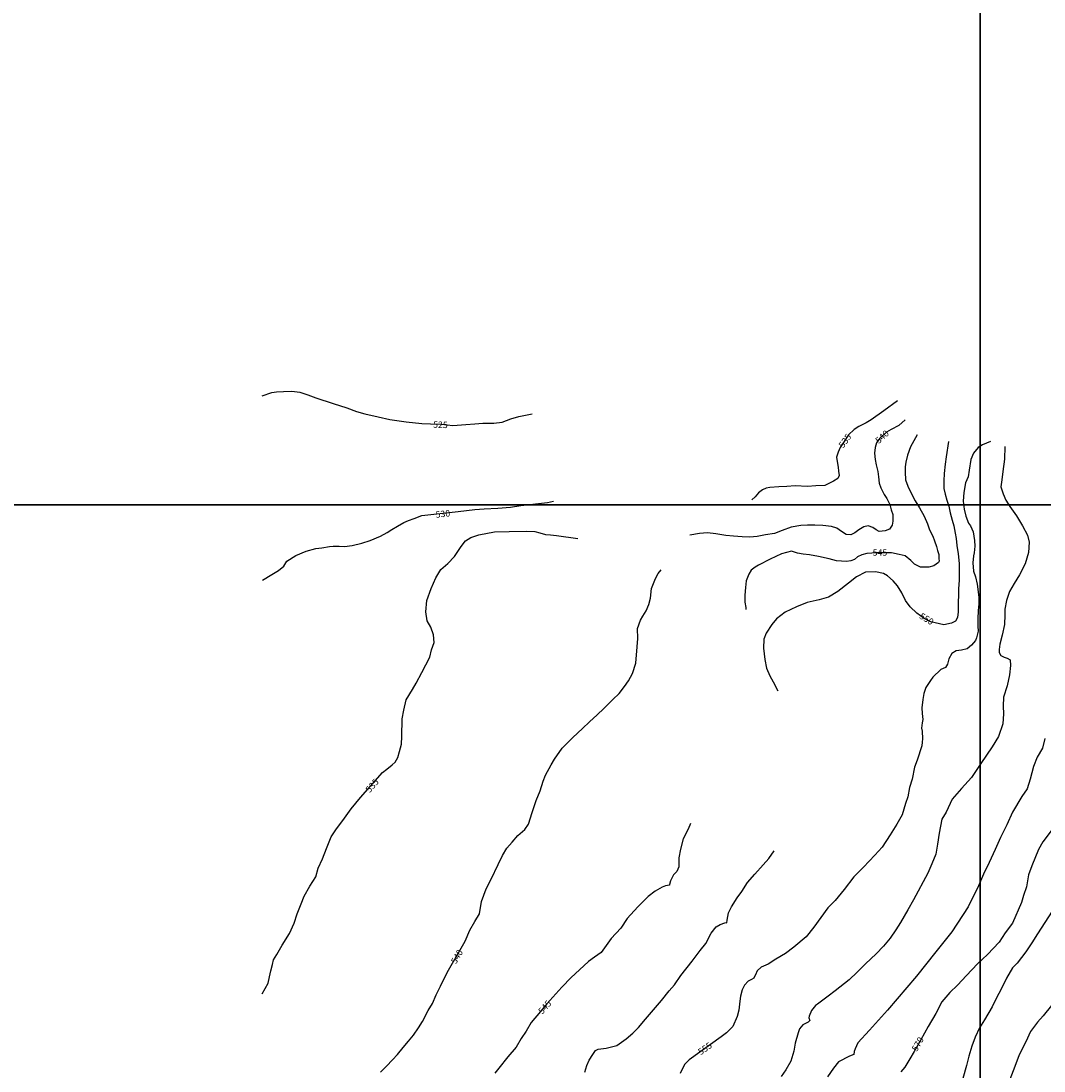
# Model space of a CAD drawing. Extents: x 349900 to 359800, y 6302173 to 6311512.
# Drawn here: x 350501 to 350820, y 6304423 to 6304751 of the extents above; entities that cross this region are included whole.
import ezdxf

# ---------------------------------------------------------------- set-up
doc = ezdxf.new("R2010")
doc.units = 0
doc.header["$MEASUREMENT"] = 0
doc.layers.get('0').update_dxf_attribs({"linetype": 'CONTINUOUS'})

msp = doc.modelspace()

# ---------------------------------------------------------------- linework, layer by layer
at = {"color": 3}
for points in [[(349900, 6304600), (350800, 6304600), (350800, 6305200), (349900, 6305200), (349900, 6304600)], [(350800, 6304600), (351700, 6304600), (351700, 6305200), (350800, 6305200), (350800, 6304600)], [(349900, 6304000), (350800, 6304000), (350800, 6304600), (349900, 6304600), (349900, 6304000)], [(350800, 6304000), (351700, 6304000), (351700, 6304600), (350800, 6304600), (350800, 6304000)]]:
    msp.add_lwpolyline(points, dxfattribs=at)
at = {"color": 1}
for points in [[(350576.09, 6304633.99), (350579.05, 6304635.02), (350580.56, 6304635.2), (350582.68, 6304635.38), (350585.3, 6304635.39), (350587.78, 6304635.17), (350590.3, 6304634.34), (350592.74, 6304633.33), (350598.2, 6304631.63), (350602.41, 6304630.23), (350605.47, 6304629.05), (350608.04, 6304628.35), (350612.2, 6304627.48), (350615.84, 6304626.65), (350620.93, 6304625.87), (350625.85, 6304625.35), (350628.51, 6304625.23), (350632, 6304625.19), (350635.55, 6304624.76), (350639.53, 6304625.04), (350642.41, 6304625.27), (350644.84, 6304625.41), (350648.34, 6304625.51), (350650.91, 6304625.78), (350653.56, 6304626.8), (350656.08, 6304627.56), (350658.69, 6304628.01), (350660.24, 6304628.41)], [(350774.15, 6304632.41), (350769.96, 6304629.3), (350765.98, 6304626.51), (350764.39, 6304625.58), (350762.09, 6304624.47), (350760.73, 6304623.5), (350758.96, 6304621.86), (350757.51, 6304619.73), (350756.32, 6304617.83), (350755.66, 6304616.37), (350755.22, 6304614.83), (350755.4, 6304613.46), (350755.68, 6304611.74), (350755.81, 6304610.5), (350756.04, 6304609.18), (350755.55, 6304608.16), (350754.27, 6304607.32), (350751.58, 6304606.03), (350748.74, 6304605.94), (350746.09, 6304605.75), (350742.28, 6304605.96), (350739.67, 6304605.69), (350737.23, 6304605.55), (350734.4, 6304605.37), (350733.25, 6304605.23), (350732.1, 6304604.7), (350730.86, 6304603.68), (350729.81, 6304602.53), (350728.79, 6304601.51)], [(350776.57, 6304626.5), (350774.62, 6304624.68), (350772.19, 6304623.53), (350770.78, 6304622.69), (350768.7, 6304620.83), (350767.65, 6304619.28), (350767.25, 6304617.86), (350766.99, 6304616.14), (350767.27, 6304614.16), (350767.54, 6304612.44), (350768.03, 6304610.36), (350768.22, 6304608.73), (350768.49, 6304606.7), (350768.98, 6304605.25), (350770.05, 6304603.22), (350770.85, 6304601.99), (350771.83, 6304600.05), (350772.19, 6304598.46), (350772.73, 6304597), (350772.78, 6304594.89), (350772.52, 6304593.65), (350771.68, 6304592.41), (350770.36, 6304591.88), (350768.45, 6304591.65), (350767.57, 6304592.18), (350766.55, 6304592.93), (350765.08, 6304593.41), (350763.67, 6304593.14), (350762.12, 6304592.21), (350760.93, 6304591.28), (350759.69, 6304590.61), (350758.23, 6304590.74), (350756.68, 6304591.71), (350755.26, 6304592.76), (350753.66, 6304593.2), (350750.87, 6304593.59), (350748.39, 6304593.62), (350746.09, 6304593.62), (350744.05, 6304593.52), (350741, 6304593.07), (350738.26, 6304591.96), (350735.82, 6304591.03), (350732.99, 6304590.67), (350730.38, 6304590.13), (350728.13, 6304589.9), (350725.73, 6304590.03), (350723.08, 6304590.2), (350720.69, 6304590.45), (350717.54, 6304590.93), (350714.93, 6304591.23), (350712.4, 6304591.09), (350709.44, 6304590.51)], [(350803.16, 6304619.78), (350800.73, 6304618.71), (350799.31, 6304617.87), (350797.86, 6304616.1), (350797.07, 6304614.16), (350796.55, 6304610.84), (350796.24, 6304608.72), (350795.45, 6304606.87), (350794.93, 6304603.82), (350794.68, 6304601.08), (350794.95, 6304598.61), (350795.49, 6304596.41), (350796.34, 6304594.29), (350796.92, 6304593.46), (350797.76, 6304591.56), (350798.17, 6304588.91), (350798.36, 6304587.06), (350798.14, 6304584.99), (350797.88, 6304584.06), (350797.71, 6304581.94), (350797.9, 6304579.29), (350798.48, 6304577.53), (350799.06, 6304575.23), (350799.33, 6304572.81), (350799.56, 6304571.04), (350799.52, 6304569.06), (350799.4, 6304567.03), (350799.28, 6304564.42), (350799.28, 6304562.13), (350799.33, 6304560.58), (350798.81, 6304558.55), (350798.55, 6304557.67), (350797.27, 6304556.17), (350795.9, 6304555.1), (350794.13, 6304554.61), (350792.45, 6304554.43), (350791.12, 6304553.63), (350790.24, 6304551.95), (350789.76, 6304550.32), (350789.15, 6304549.26), (350787.73, 6304548.59), (350785.22, 6304546.25), (350784.51, 6304545.19), (350783.01, 6304542.97), (350782.36, 6304541.16), (350782.1, 6304539.22), (350781.75, 6304536.66), (350781.94, 6304534.94), (350782.07, 6304533.04), (350781.86, 6304531.94), (350781.73, 6304530.35), (350781.91, 6304529.43), (350782.01, 6304527.04), (350781.88, 6304525.94), (350781.75, 6304524.79), (350780.3, 6304520.38), (350779.51, 6304518.17), (350778.78, 6304514.41), (350777.9, 6304511.81), (350777.42, 6304508.9), (350776.68, 6304506.82), (350775.63, 6304503.33), (350773.96, 6304500.41), (350771.89, 6304497.01), (350769.38, 6304493.21), (350767.17, 6304490.69), (350763.64, 6304486.97), (350760.6, 6304483.92), (350757.56, 6304480.03), (350754.74, 6304476.58), (350752.45, 6304474.24), (350750.29, 6304471.23), (350748.13, 6304468.22), (350745.71, 6304465.22), (350741.91, 6304461.99), (350739.22, 6304460.04), (350736.3, 6304458.26), (350733.83, 6304456.71), (350731.71, 6304455.74), (350730.47, 6304454.59), (350729.9, 6304453.39), (350729.51, 6304452.64), (350729.42, 6304452.38), (350728.71, 6304451.89), (350727.65, 6304451.4), (350726.46, 6304450.16), (350725.76, 6304448.71), (350725.23, 6304446.76), (350724.97, 6304445.13), (350724.76, 6304442.4), (350724.24, 6304440.41), (350722.88, 6304437.27), (350720.85, 6304435.33), (350719.17, 6304434.09), (350709.24, 6304426.87), (350707.78, 6304425.45), (350706.38, 6304422.58)], [(350780.3, 6304621.79), (350778.23, 6304618.12), (350777.27, 6304615.47), (350776.79, 6304613.3), (350776.62, 6304611.89), (350776.54, 6304610.17), (350776.68, 6304607.74), (350777.44, 6304605.76), (350778.51, 6304603.42), (350779.71, 6304601.22), (350781.05, 6304599.1), (350782.47, 6304596.46), (350783.54, 6304594.08), (350784.13, 6304592.18), (350785.19, 6304590.24), (350785.69, 6304588.74), (350786.36, 6304586.98), (350786.63, 6304585.7), (350787.07, 6304584.51), (350787.12, 6304583.28), (350787.21, 6304582.39), (350786.95, 6304581.95), (350785.54, 6304580.98), (350783.94, 6304580.53), (350781.33, 6304580.57), (350779.47, 6304581.53), (350778.31, 6304582.59), (350776.54, 6304584.04), (350774.68, 6304584.52), (350772.33, 6304585), (350767.72, 6304584.99), (350764.63, 6304584.76), (350763.08, 6304584.4), (350761.71, 6304583.73), (350760.78, 6304582.98), (350759.59, 6304582.53), (350758.26, 6304582.31), (350755.16, 6304582.52), (350752.85, 6304583.13), (350749.58, 6304583.83), (350746.74, 6304584.35), (350744.79, 6304584.65), (350743.02, 6304584.96), (350741.11, 6304585.57), (350737.97, 6304584.72), (350734.48, 6304583.03), (350730.86, 6304581.13), (350729.8, 6304580.55), (350728.52, 6304579.57), (350727.81, 6304578.34), (350727.02, 6304576.3), (350726.77, 6304574.19), (350726.6, 6304571.8), (350726.6, 6304569.6), (350726.88, 6304567.96), (350726.92, 6304567.39)], [(350790.09, 6304619.7), (350789.36, 6304614.93), (350789.1, 6304612.68), (350788.76, 6304609.81), (350788.63, 6304607.47), (350788.64, 6304605.04), (350789.09, 6304603.27), (350789.63, 6304601.47), (350790.21, 6304599.61), (350790.66, 6304597.45), (350791.2, 6304595.2), (350791.74, 6304593.48), (350792.23, 6304591.15), (350792.46, 6304589.47), (350792.69, 6304587.31), (350793.14, 6304584.66), (350793.42, 6304581.66), (350793.42, 6304579.37), (350793.43, 6304576.54), (350793.27, 6304573.76), (350793.18, 6304571.69), (350793.15, 6304569.75), (350793.15, 6304568.29), (350793.16, 6304566.57), (350792.94, 6304564.8), (350792.28, 6304563.74), (350791.05, 6304563.03), (350788.66, 6304562.58), (350784.62, 6304563.45), (350782.5, 6304564.55), (350780.23, 6304566.18), (350778.1, 6304568.16), (350776.72, 6304570.14), (350775.56, 6304572.56), (350774.18, 6304574.77), (350772.8, 6304576.26), (350771.11, 6304577.8), (350769.87, 6304578.59), (350767.3, 6304579.11), (350764.25, 6304578.97), (350761.42, 6304577.51), (350758.95, 6304575.6), (350755.55, 6304572.95), (350752.63, 6304571.17), (350749.76, 6304570.33), (350746.04, 6304569.52), (350742.73, 6304568.14), (350739.19, 6304566.46), (350736.41, 6304564.42), (350735, 6304562.65), (350733.24, 6304559.91), (350732.53, 6304558.05), (350732.37, 6304555.27), (350732.78, 6304551.7), (350733.32, 6304549.05), (350734.39, 6304546.67), (350735.42, 6304544.82), (350736.84, 6304542)], [(350807.63, 6304618.2), (350807.6, 6304614.27), (350807.09, 6304610.39), (350806.74, 6304607.78), (350806.44, 6304605.62), (350807.11, 6304603.42), (350808, 6304601.48), (350809.25, 6304599.45), (350811.34, 6304596.54), (350813.17, 6304593.41), (350814.73, 6304590.51), (350815.26, 6304588.39), (350815.05, 6304585.12), (350814.05, 6304581.55), (350812.29, 6304578.14), (350810.53, 6304575.4), (350809.16, 6304572.97), (350808.2, 6304570.14), (350807.72, 6304567.49), (350807.68, 6304565.68), (350807.6, 6304562.68), (350806.86, 6304559.37), (350806.12, 6304556.54), (350805.86, 6304554.87), (350805.91, 6304553.9), (350806.4, 6304552.97), (350807.46, 6304552.44), (350808.35, 6304552.18), (350809.33, 6304551.61), (350809.42, 6304549.85), (350809.16, 6304546.98), (350808.42, 6304543.53), (350807.28, 6304540), (350807.12, 6304537.22), (350807.3, 6304534.75), (350807, 6304531.66), (350805.69, 6304527.73), (350803.71, 6304524.46), (350800.23, 6304519.33), (350797.23, 6304514.95), (350794.19, 6304511.46), (350791.24, 6304508.14), (350789.35, 6304504.08), (350787.98, 6304501.96), (350787.2, 6304497.59), (350786.64, 6304494.14), (350786.12, 6304491.01), (350784.89, 6304488.01), (350783.62, 6304485.05), (350779.17, 6304476.78), (350777.46, 6304473.69), (350775.08, 6304469.71), (350773.72, 6304467.42), (350771.91, 6304464.81), (350769.84, 6304462.38), (350767.55, 6304459.94), (350764.24, 6304456.85), (350761.64, 6304454.24), (350759.17, 6304451.85), (350754.75, 6304448.44), (350752.54, 6304446.76), (350749.28, 6304444.23), (350748.62, 6304443.79), (350747.38, 6304442.24), (350746.68, 6304440.52), (350746.55, 6304440.03), (350746.82, 6304439.11), (350746.33, 6304438.62), (350744.7, 6304437.82), (350743.68, 6304436.58), (350743.2, 6304435.35), (350742.24, 6304432.04), (350741.85, 6304429.57), (350740.89, 6304426.43), (350739.39, 6304423.78), (350737.94, 6304421.7)], [(350576.14, 6304576.53), (350579.01, 6304578.3), (350581.09, 6304579.54), (350582.76, 6304580.87), (350583.78, 6304582.42), (350586.51, 6304584.19), (350589.74, 6304585.53), (350592.75, 6304586.33), (350594.65, 6304586.56), (350597.04, 6304586.96), (350598.19, 6304587.05), (350600.05, 6304587.14), (350601.73, 6304587.02), (350604.12, 6304587.29), (350607.09, 6304588.05), (350609.78, 6304588.89), (350612.97, 6304590.18), (350615.04, 6304591.38), (350616.5, 6304592.31), (350618.22, 6304593.29), (350620.21, 6304594.44), (350621.71, 6304595.15), (350623.48, 6304595.77), (350625.87, 6304596.71), (350637.2, 6304597.89), (350642.42, 6304598.48), (350645.3, 6304598.75), (350649.5, 6304598.98), (350653.53, 6304599.3), (350656.67, 6304599.8), (350664.99, 6304600.75), (350666.9, 6304601.15)], [(350576.07, 6304447.43), (350577.96, 6304450.75), (350578.35, 6304452.73), (350578.78, 6304454.68), (350579.22, 6304456.57), (350579.61, 6304458.12), (350580.62, 6304459.71), (350582.25, 6304462.67), (350584.58, 6304466.25), (350585.99, 6304469.47), (350586.95, 6304472.43), (350588.18, 6304475.57), (350589.18, 6304477.95), (350590.94, 6304481.05), (350592.79, 6304483.96), (350593.49, 6304486.7), (350594.89, 6304489.57), (350596.12, 6304492.75), (350597.57, 6304496.42), (350599.28, 6304498.98), (350601.18, 6304501.5), (350603.78, 6304505.21), (350606.73, 6304508.71), (350613.6, 6304516.49), (350614.97, 6304517.56), (350616.56, 6304518.88), (350617.53, 6304519.73), (350618.37, 6304521.23), (350618.93, 6304523.08), (350619.46, 6304525.38), (350619.58, 6304527.76), (350619.74, 6304533.19), (350620.21, 6304535.97), (350620.91, 6304539.15), (350622.93, 6304542.42), (350624.08, 6304544.37), (350625.88, 6304547.68), (350627.11, 6304550.11), (350628.34, 6304552.45), (350628.91, 6304554.75), (350629.65, 6304557), (350629.46, 6304559.47), (350628.7, 6304561.81), (350627.5, 6304563.79), (350627.09, 6304566.66), (350627.39, 6304570.19), (350628.79, 6304573.9), (350630.24, 6304577.17), (350631.78, 6304579.78), (350633.94, 6304581.68), (350636.06, 6304583.9), (350638.13, 6304587.03), (350639.45, 6304588.76), (350641.08, 6304589.78), (350643.6, 6304590.63), (350648.47, 6304591.52), (350653.12, 6304591.71), (350658.43, 6304591.73), (350661.13, 6304591.65), (350662.68, 6304591.25), (350664.37, 6304590.73), (350666.01, 6304590.6), (350667.82, 6304590.39), (350674.47, 6304589.44)], [(350612.94, 6304423.02), (350614.84, 6304424.92), (350616.69, 6304426.87), (350618.28, 6304428.5), (350620.04, 6304430.71), (350621.71, 6304432.75), (350623.21, 6304434.6), (350624.84, 6304436.86), (350626.07, 6304438.8), (350627.87, 6304442.25), (350629.19, 6304444.46), (350630.33, 6304447.15), (350631.7, 6304449.85), (350632.84, 6304452.27), (350634.16, 6304454.88), (350639.39, 6304463.89), (350640.79, 6304467.3), (350642.42, 6304470.03), (350643.83, 6304472.42), (350644.48, 6304476.3), (350645.88, 6304480.23), (350647.42, 6304483.2), (350649.66, 6304487.79), (350650.97, 6304490.62), (350652.38, 6304492.91), (350654.06, 6304494.82), (350655.82, 6304496.81), (350657.94, 6304498.67), (350659.13, 6304500.43), (350660.22, 6304504.06), (350661.53, 6304507.72), (350662.76, 6304510.77), (350663.64, 6304513.77), (350664.38, 6304515.71), (350666.18, 6304518.94), (350667.24, 6304520.66), (350669.66, 6304524.11), (350672.93, 6304527.39), (350675.97, 6304530.18), (350678.18, 6304532.26), (350680.51, 6304534.47), (350682.63, 6304536.42), (350684.18, 6304537.97), (350685.37, 6304539.25), (350687.4, 6304541.15), (350689.07, 6304543.36), (350690.35, 6304545.13), (350691.53, 6304547.43), (350692.54, 6304550.61), (350693.05, 6304555.73), (350693.26, 6304558.29), (350693.08, 6304561.42), (350694.04, 6304564.03), (350694.79, 6304565.27), (350695.8, 6304566.9), (350696.68, 6304568.85), (350697.2, 6304570.92), (350697.46, 6304573.88), (350698.69, 6304577.02), (350699.52, 6304578.56), (350700.45, 6304579.67)], [(350820.12, 6304527.11), (350819.38, 6304524.11), (350817.75, 6304521.28), (350816.61, 6304518.32), (350815.61, 6304514.43), (350814.6, 6304511.39), (350813.01, 6304509.04), (350810.11, 6304504.09), (350808.26, 6304500.16), (350806.37, 6304496.23), (350804.7, 6304492.52), (350802.77, 6304488.41), (350801.06, 6304484.83), (350799.48, 6304481.12), (350796.27, 6304474.58), (350791.12, 6304466.85), (350786.14, 6304460.61), (350780.14, 6304452.97), (350771.06, 6304442.35), (350765.51, 6304436.12), (350761.8, 6304432.14), (350761.01, 6304430.28), (350760.66, 6304429.44), (350760.62, 6304428.52), (350759.25, 6304428.03), (350755.76, 6304426.21), (350754.22, 6304424.31), (350752.32, 6304421.53)], [(350709.63, 6304500.63), (350708.89, 6304498.81), (350707.31, 6304495.77), (350706.48, 6304492.63), (350705.96, 6304489.89), (350706.01, 6304488.13), (350706.01, 6304487.11), (350705.35, 6304485.57), (350704.34, 6304484.6), (350703.41, 6304482.7), (350703.11, 6304481.59), (350703.11, 6304481.37), (350701.83, 6304481.19), (350700.77, 6304480.75), (350698.65, 6304479.46), (350696.48, 6304477.78), (350693.17, 6304474.64), (350689.91, 6304471.01), (350687.93, 6304467.96), (350684.93, 6304464.73), (350681.76, 6304460.4), (350679.73, 6304458.94), (350677.79, 6304457.52), (350675.05, 6304455), (350672.41, 6304452.61), (350669.54, 6304449.51), (350667.65, 6304447.44), (350664.78, 6304444.38), (350662.84, 6304441.95), (350659.98, 6304438.55), (350658.39, 6304435.85), (350656.85, 6304433.51), (350655.27, 6304430.86), (350652.67, 6304427.81), (350649.81, 6304424.27), (350648.66, 6304422.77)], [(350822.08, 6304498.35), (350819.57, 6304494.9), (350818.21, 6304492.47), (350816.1, 6304487.43), (350815.09, 6304484.61), (350814.39, 6304480.86), (350813.47, 6304478.12), (350812.86, 6304475.96), (350810.01, 6304469.51), (350807.76, 6304466.46), (350805.87, 6304463.58), (350802.25, 6304459.78), (350799.12, 6304456.81), (350795.68, 6304453.19), (350792.94, 6304450.14), (350790.52, 6304447.84), (350788.05, 6304444.92), (350786.2, 6304441.38), (350783.78, 6304437.32), (350781.45, 6304433.12), (350779.38, 6304429.5), (350778.02, 6304427.2), (350776.44, 6304424.59), (350775.25, 6304423.18)], [(350676.68, 6304423.07), (350677.29, 6304425.15), (350678.04, 6304426.78), (350679.14, 6304428.5), (350679.97, 6304429.74), (350680.81, 6304430.18), (350683.33, 6304430.54), (350686.65, 6304431.35), (350689.61, 6304433.43), (350691.68, 6304435.15), (350693.45, 6304437.01), (350695.6, 6304439.58), (350698.69, 6304443.16), (350700.59, 6304445.37), (350702.96, 6304448.42), (350704.64, 6304450.28), (350706.66, 6304453.19), (350710.15, 6304457.66), (350712.7, 6304460.93), (350714.46, 6304463.19), (350716.13, 6304466.37), (350717.68, 6304468.36), (350718.87, 6304469.11), (350720.33, 6304469.6), (350720.77, 6304469.69), (350720.95, 6304469.64), (350721.03, 6304470.48), (350721.47, 6304472.69), (350722.39, 6304474.59), (350724.19, 6304477.37), (350725.6, 6304479.41), (350727.41, 6304482.19), (350729.66, 6304484.8), (350732.26, 6304487.72), (350734.11, 6304489.71), (350735.78, 6304492.05)], [(350822.43, 6304473.2), (350817.9, 6304466.13), (350816.09, 6304463.39), (350814.2, 6304460.52), (350811.47, 6304457.07), (350810.06, 6304455.61), (350808.21, 6304452.3), (350806.54, 6304448.94), (350805.04, 6304446.2), (350803.68, 6304443.37), (350801.3, 6304439.35), (350799.81, 6304436.88), (350798.4, 6304433.96), (350797.39, 6304431.14), (350796.47, 6304428.05), (350795.69, 6304425.09), (350794.55, 6304421.03)], [(350822.18, 6304443.83), (350819.67, 6304440.6), (350817.9, 6304438.65), (350815.66, 6304435.69), (350814.21, 6304432.51), (350812.14, 6304428.4), (350810.78, 6304424.83), (350809.2, 6304420.72)]]:
    msp.add_lwpolyline(points, dxfattribs=at)

# ---------------------------------------------------------------- texts
for s, rotation, p in [('525', 358.2705, (350629.35, 6304624.04)), ('535', 54.1445, (350757.29, 6304617.53)), ('540', 41.9405, (350768.36, 6304618.93)), ('530', 6.1306, (350630.26, 6304595.93)), ('545', 359.8175, (350766.44, 6304584.14)), ('550', 328.9351, (350780.81, 6304564.72)), ('535', 48.5868, (350609.6, 6304510.04)), ('540', 59.4157, (350636.5, 6304456.61)), ('545', 48.5295, (350663.42, 6304440.94)), ('555', 35.1796, (350712.86, 6304428.29)), ('570', 59.9887, (350780.23, 6304429.32))]:
    msp.add_text(s, height=2, rotation=rotation, dxfattribs=at).set_placement(p)

doc.saveas('drawing.dxf')
